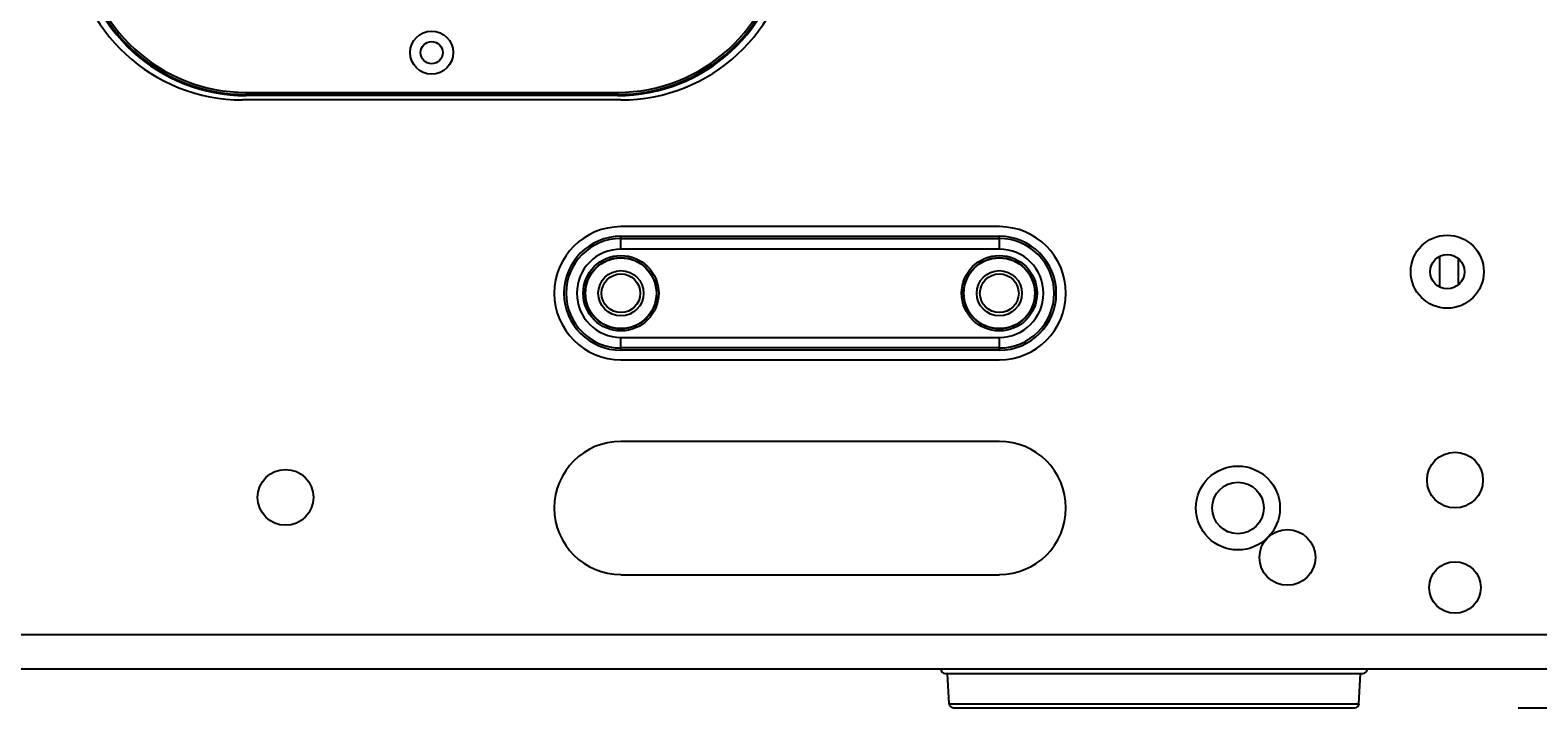
# Model space of a CAD drawing. Units: millimetres. Extents: x 0 to 130, y 0 to 65.
# Drawn here: x 69 to 80, y 43 to 48 of the extents above; entities that cross this region are included whole.
import ezdxf

# ---------------------------------------------------------------- set-up
doc = ezdxf.new("R2010")
doc.units = ezdxf.units.MM
doc.layers.add('COTAS', color=2, linetype='Continuous')
doc.styles.add('HT', font='BlissIta_7.ttf', dxfattribs={"width": 0.9, "height": 1})
doc.dimstyles.new('HT03155', dxfattribs={"dimscale": 0.08, "dimtxt": 1, "dimasz": 18, "dimexe": 18, "dimexo": 15, "dimgap": 6, "dimtad": 1, "dimtoh": 1, "dimdec": 0, "dimlfac": 31.6923, "dimdsep": 46, "dimtxsty": 'HT', "dimcen": 9, "dimadec": 0, "dimazin": 0, "dimtfac": 1, "dimtdec": 0, "dimtmove": 0, "dimatfit": 3, "dimfxl": 0, "dimtolj": 1, "dimtzin": 0, "dimarcsym": 0})

# ---------------------------------------------------------------- blocks, each defined once
blk = doc.blocks.new('*D6')
at = {"layer": 'COTAS', "color": 0, "lineweight": -2}
for p, q in [((82.169, 59.556), (86.737, 59.556)), ((85.297, 58.116), (85.297, 44.778)), ((80.108, 43.338), (86.737, 43.338))]:
    blk.add_line(p, q, dxfattribs=at)
at = {"layer": 'COTAS', "color": 0}
for points in [[(85.057, 58.116), (85.537, 58.116), (85.297, 59.556)], [(85.057, 44.778), (85.537, 44.778), (85.297, 43.338)]]:
    blk.add_solid(points, dxfattribs=at)
at = {"layer": 'Defpoints', "color": 0}
for p in [(80.969, 59.556), (78.908, 43.338), (85.297, 43.338)]:
    blk.add_point(p, dxfattribs=at)
at = {"layer": 'COTAS', "color": 0, "insert": (84.317, 51.714), "char_height": 1, "attachment_point": 5, "rotation": 90, "style": 'HT'}
blk.add_mtext('\\A1;H', dxfattribs=at)
blk = doc.blocks.new('UX-218A')
for p, q in [((2842.857, 1810.051), (2840.08, 1810.051)), ((2840.106, 1810.106), (2842.831, 1810.106)), ((2840.106, 1810.106), (2840.106, 1810.082)), ((2842.831, 1810.091), (2840.106, 1810.091)), ((2842.831, 1810.082), (2840.106, 1810.082)), ((2842.831, 1810.106), (2842.831, 1810.082)), ((2845.634, 1809.12), (2842.857, 1809.12)), ((2842.857, 1809.049), (2845.634, 1809.049)), ((2842.857, 1808.955), (2842.857, 1809.049)), ((2842.857, 1809.033), (2845.634, 1809.033)), ((2845.634, 1808.955), (2845.634, 1809.049)), ((2845.634, 1808.955), (2842.857, 1808.955)), ((2848.863, 1808.9), (2848.863, 1808.678)), ((2849, 1808.884), (2849, 1808.694)), ((2842.857, 1808.307), (2845.634, 1808.307)), ((2842.857, 1808.213), (2842.857, 1808.307)), ((2845.634, 1808.213), (2845.634, 1808.307)), ((2845.634, 1808.229), (2842.857, 1808.229)), ((2845.634, 1808.213), (2842.857, 1808.213)), ((2842.857, 1808.142), (2845.634, 1808.142)), ((2845.634, 1807.543), (2842.857, 1807.543)), ((2842.857, 1806.564), (2845.634, 1806.564)), ((2850.556, 1806.123), (2819.066, 1806.123)), ((2850.303, 1805.87), (2819.318, 1805.87)), ((2845.237, 1805.839), (2848.302, 1805.839)), ((2845.266, 1805.616), (2845.254, 1805.839)), ((2848.273, 1805.616), (2848.285, 1805.839)), ((2845.266, 1805.616), (2848.273, 1805.616)), ((2845.297, 1805.586), (2848.242, 1805.586))]:
    blk.add_line(p, q)
for centre, radius in [((2841.468, 1810.398), 0.158), ((2841.468, 1810.398), 0.082), ((2848.921, 1808.789), 0.268), ((2842.857, 1808.631), 0.277), ((2842.857, 1808.631), 0.262), ((2842.857, 1808.631), 0.26), ((2845.634, 1808.631), 0.277), ((2845.634, 1808.631), 0.262), ((2845.634, 1808.631), 0.26), ((2848.921, 1808.789), 0.126), ((2842.857, 1808.631), 0.166), ((2842.857, 1808.631), 0.142), ((2845.634, 1808.631), 0.166), ((2845.634, 1808.631), 0.142), ((2848.978, 1807.259), 0.205), ((2840.396, 1807.132), 0.205), ((2847.385, 1807.054), 0.308), ((2847.385, 1807.054), 0.189), ((2847.748, 1806.691), 0.205), ((2848.978, 1806.47), 0.189)]:
    blk.add_circle(centre, radius)
for centre, radius, start, end in [((2840.08, 1811.313), 1.262, 184.537, 270), ((2840.106, 1811.313), 1.231, 184.7802, 270), ((2840.106, 1811.313), 1.222, 184.7802, 270), ((2840.106, 1811.313), 1.207, 184.7802, 270), ((2842.831, 1811.313), 1.207, 270, 355.2198), ((2842.831, 1811.313), 1.222, 270, 355.2198), ((2842.831, 1811.313), 1.231, 270, 355.2198), ((2842.857, 1811.313), 1.262, 270, 355.463), ((2842.857, 1808.631), 0.489, 90, 270), ((2842.857, 1808.631), 0.418, 90, 270), ((2842.857, 1808.631), 0.402, 90, 270), ((2845.634, 1808.631), 0.489, 270, 90), ((2845.634, 1808.631), 0.418, 270, 90), ((2845.634, 1808.631), 0.402, 270, 90), ((2842.857, 1808.631), 0.324, 90, 270), ((2845.634, 1808.631), 0.324, 270, 90), ((2842.857, 1807.054), 0.489, 90, 270), ((2845.634, 1807.054), 0.489, 270, 90), ((2845.237, 1805.87), 0.0316, 183, 270), ((2848.302, 1805.87), 0.0316, 270, 357), ((2845.297, 1805.618), 0.0316, 183, 270), ((2848.242, 1805.618), 0.0316, 270, 357)]:
    blk.add_arc(centre, radius, start, end)

msp = doc.modelspace()

# ---------------------------------------------------------------- block references
msp.add_blockref('UX-218A', (-2769.334, -1762.248))

# ---------------------------------------------------------------- dimensions: what is measured, and where the dimension line sits
at = {"layer": 'COTAS'}
dim = msp.add_linear_dim(base=(85.297, 43.338), p1=(80.969, 59.556), p2=(78.908, 43.338), angle=90, text='H', dimstyle='HT03155', dxfattribs=at)
dim.commit()
dim.dimension.update_dxf_attribs({"geometry": '*D6', "text_midpoint": (85.297, 51.714), "dimtype": 160})

doc.saveas('drawing.dxf')
